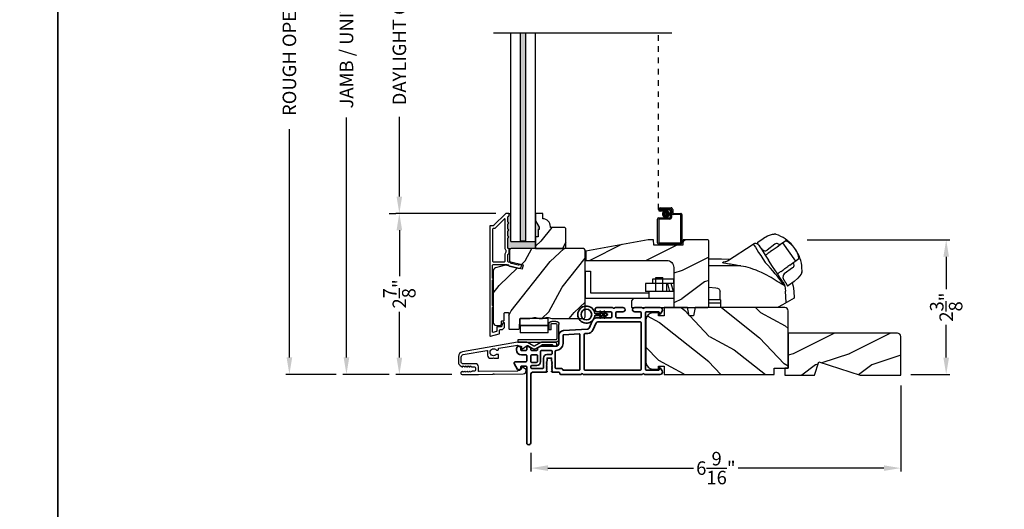
# Model space of a CAD drawing. Extents: x 0 to 68, y 0 to 44.
# Drawn here: x 33.3 to 50.8, y 19.3 to 28 of the extents above; entities that cross this region are included whole.
import ezdxf

# ---------------------------------------------------------------- set-up
doc = ezdxf.new("R2010")
doc.units = 0
doc.header["$LTSCALE"] = 2
doc.header["$MEASUREMENT"] = 0
doc.header["$PDMODE"] = 3
doc.linetypes.add('HIDDEN', pattern=[0.075, 0.05, -0.025])
doc.layers.get('0').update_dxf_attribs({"linetype": 'CONTINUOUS'})
doc.layers.get('DEFPOINTS').update_dxf_attribs({"color": 3, "linetype": 'CONTINUOUS'})
doc.styles.get("Standard").update_dxf_attribs({"font": 'arial.ttf'})
doc.dimstyles.get("Standard").update_dxf_attribs({"dimtxt": 0.24, "dimasz": 0.3, "dimexe": 0.0625, "dimexo": 0.18, "dimgap": 0.09, "dimtad": 0, "dimdec": 4, "dimzin": 0, "dimdsep": 46, "dimlunit": 4, "dimtxsty": 'Standard', "dimcen": 0, "dimadec": 5, "dimazin": 0, "dimtfac": 1, "dimtdec": 4, "dimtofl": 0, "dimtmove": 2, "dimatfit": 3, "dimfxl": 1, "dimtolj": 1, "dimtzin": 0, "dimarcsym": 0})

# ---------------------------------------------------------------- blocks, each defined once
blk = doc.blocks.new('*D325')
at = {"color": 0, "lineweight": -2, "transparency": 16777216}
for p, q in [((39.887, 34.346), (39.064, 34.346)), ((39.127, 34.046), (39.127, 29.784)), ((39.127, 22.043), (39.127, 26.305)), ((39.887, 21.743), (39.064, 21.743))]:
    blk.add_line(p, q, dxfattribs=at)
at = {"color": 0, "transparency": 16777216}
for points in [[(39.077, 34.046), (39.177, 34.046), (39.127, 34.346)], [(39.077, 22.043), (39.177, 22.043), (39.127, 21.743)]]:
    blk.add_solid(points, dxfattribs=at)
at = {"layer": 'DEFPOINTS', "color": 0, "transparency": 16777216}
for p in [(39.127, 34.346), (40.067, 34.346), (40.067, 21.743)]:
    blk.add_point(p, dxfattribs=at)
at = {"color": 0, "transparency": 16777216, "insert": (39.127, 28.045), "char_height": 0.24, "attachment_point": 5, "rotation": 90}
blk.add_mtext('\\A1;JAMB / UNIT HEIGHT', dxfattribs=at)
blk = doc.blocks.new('*D327')
at = {"color": 0, "lineweight": -2, "transparency": 16777216}
for p, q in [((38.947, 34.846), (38.051, 34.846)), ((38.113, 34.546), (38.113, 30.492)), ((38.113, 22.043), (38.113, 26.097)), ((38.947, 21.743), (38.051, 21.743))]:
    blk.add_line(p, q, dxfattribs=at)
at = {"color": 0, "transparency": 16777216}
for points in [[(38.063, 34.546), (38.163, 34.546), (38.113, 34.846)], [(38.063, 22.043), (38.163, 22.043), (38.113, 21.743)]]:
    blk.add_solid(points, dxfattribs=at)
at = {"layer": 'DEFPOINTS', "color": 0, "transparency": 16777216}
for p in [(38.113, 34.846), (39.127, 34.846), (39.127, 21.743)]:
    blk.add_point(p, dxfattribs=at)
at = {"color": 0, "transparency": 16777216, "insert": (38.113, 28.295), "char_height": 0.24, "attachment_point": 5, "rotation": 90}
blk.add_mtext('\\A1;ROUGH OPENING HEIGHT', dxfattribs=at)
blk = doc.blocks.new('A$C3EEA369A')
for p, q in [((3.069, 0.993), (3.167, 1.062)), ((3.167, 1.062), (3.17, 1.064)), ((3.17, 1.064), (3.245, 1.107)), ((3.245, 1.107), (3.33, 1.136)), ((3.33, 1.136), (3.362, 1.14)), ((3.362, 1.14), (3.362, 1.14)), ((3.067, 0.966), (3.063, 0.97)), ((3.376, 0.884), (3.324, 0.847)), ((3.411, 0.909), (3.376, 0.884)), ((3.465, 0.948), (3.411, 0.909)), ((3.447, 0.934), (3.411, 0.909)), ((3.475, 0.954), (3.465, 0.948)), ((3.566, 1.019), (3.475, 0.954)), ((3.511, 0.981), (3.508, 0.978)), ((3.511, 0.981), (3.741, 0.661)), ((3.729, 0.885), (3.69, 0.932)), ((3.759, 0.835), (3.729, 0.885)), ((3.286, 0.82), (3.256, 0.798)), ((3.286, 0.82), (3.296, 0.827)), ((3.324, 0.847), (3.296, 0.827)), ((3.64, 0.588), (3.801, 0.704)), ((3.525, 0.507), (3.552, 0.526)), ((3.552, 0.526), (3.605, 0.564)), ((3.64, 0.588), (3.605, 0.564)), ((3.741, 0.661), (3.74, 0.66)), ((3.741, 0.661), (3.741, 0.661)), ((0, 0.48), (0, 0)), ((0, 0.48), (0.098, 0.48)), ((0.098, 0.48), (0.098, 0.098)), ((1.259, 0.118), (1.259, 0.368)), ((1.259, 0.368), (1.384, 0.368)), ((1.384, 0.118), (1.384, 0.368)), ((3.484, 0.477), (3.515, 0.499)), ((3.515, 0.499), (3.525, 0.507)), ((3.782, 0.354), (3.717, 0.298)), ((3.839, 0.428), (3.782, 0.354)), ((3.852, 0.455), (3.839, 0.428)), ((1.574, 0.263), (1.073, 0.263)), ((1.073, 0.263), (1.073, 0.118)), ((1.198, 0.341), (1.198, 0.263)), ((1.573, 0.341), (1.198, 0.341)), ((1.448, 0.263), (1.448, 0.118)), ((1.507, 0.118), (1.468, 0.263)), ((1.57, 0.118), (1.531, 0.263)), ((1.573, 0.341), (1.573, 0.263)), ((3.549, 0.221), (3.564, 0.125)), ((3.6, 0.222), (3.594, 0.227)), ((3.614, 0.224), (3.616, 0.224)), ((3.714, 0.295), (3.616, 0.224)), ((3.717, 0.298), (3.714, 0.295)), ((0, 0), (1.136, 0)), ((0.098, 0.098), (1.136, 0.098)), ((1.574, 0.118), (1.073, 0.118)), ((1.136, 0.118), (1.136, -0.007)), ((2.398, -0.031), (2.398, 0.125)), ((3.571, -0.079), (3.564, 0.125)), ((0.823, -0.07), (0.823, -0.163)), ((0.823, -0.163), (1.591, -0.163)), ((1.574, -0.007), (0.886, -0.007)), ((2.398, -0.031), (2.201, -0.031)), ((2.41, -0.09), (2.201, -0.09)), ((2.398, -0.031), (2.41, -0.031)), ((2.41, -0.167), (2.41, -0.031)), ((3.419, -0.167), (2.41, -0.167))]:
    blk.add_line(p, q)
blk.add_lwpolyline([(2.77, 0.572), (2.768, 0.573), (2.764, 0.573), (2.751, 0.576), (2.707, 0.583), (2.684, 0.586), (2.666, 0.589), (2.65, 0.592), (2.615, 0.597), (2.586, 0.602), (2.562, 0.606), (2.502, 0.616), (2.466, 0.624), (2.447, 0.631), (2.44, 0.637), (2.461, 0.648), (2.488, 0.652), (2.507, 0.654, 0.123414), (2.53, 0.662), (2.988, 0.962)], format="xyb")
for points in [[(2.988, 0.962), (2.988, 0.962), (2.993, 0.954), (3.006, 0.934), (3.026, 0.904), (3.053, 0.863), (3.085, 0.814), (3.121, 0.759), (3.161, 0.699), (3.202, 0.636)], [(3.086, 0.942), (3.088, 0.94), (3.106, 0.912), (3.145, 0.851), (3.201, 0.766), (3.261, 0.675)], [(2.201, 0.701), (2.423, 0.698), (2.575, 0.692)], [(3.549, 0.221), (3.531, 0.23), (3.51, 0.241), (3.486, 0.255), (3.452, 0.277), (3.416, 0.299), (3.381, 0.322), (3.345, 0.344), (3.307, 0.367), (3.271, 0.387), (3.229, 0.41), (3.185, 0.432), (3.135, 0.456), (3.078, 0.482), (3.042, 0.496), (2.983, 0.518), (2.94, 0.532), (2.899, 0.544), (2.859, 0.555), (2.816, 0.564), (2.77, 0.572)], [(3.515, 0.288), (3.473, 0.352), (3.411, 0.447), (3.332, 0.566), (3.261, 0.675)], [(2.201, 0.195), (2.326, 0.186), (2.354, 0.178), (2.377, 0.166), (2.386, 0.158), (2.392, 0.148), (2.397, 0.138), (2.398, 0.125)], [(3.515, 0.288), (3.543, 0.238), (3.545, 0.235)], [(3.68, 0.271), (3.7, 0.213), (3.711, 0.125)], [(3.709, 0.125), (3.714, 0.003), (3.508, -0.115), (3.419, -0.167)]]:
    blk.add_lwpolyline(points)
at = {"flags": 128}
for points in [[(3.467, 0.947), (3.426, 0.966, 0.283498), (3.374, 0.961), (3.234, 0.853)], [(3.701, 0.632), (3.708, 0.587, -0.283498), (3.687, 0.538), (3.539, 0.433, 0.215445), (3.519, 0.397), (3.516, 0.368), (3.527, 0.334)]]:
    blk.add_lwpolyline(points, format="xyb", dxfattribs=at)
for centre, radius, start, end in [((3.364, 1.071), 0.0693, 81.4691, 91.4848), ((3.206, 0.541), 0.622, 38.903, 72.1474), ((3.027, 0.903), 0.0709, 33.2468, 123.2535), ((3.088, 0.977), 0.0254, 150.5801, 196.6008), ((3.083, 0.976), 0.0223, 129.0597, 141.5364), ((3.417, 0.676), 0.374, 33.713, 66.5782), ((3.419, 0.653), 0.386, 7.6102, 36.7805), ((3.208, 0.927), 0.0847, 220.0835, 274.6953), ((3.208, 0.876), 0.0346, 281.2581, 318.496), ((3.234, 0.502), 0.622, 358.8236, 32.4617), ((2.392, -10.408), 10.986, 88.0263, 90.9933), ((-0.648, -2.939), 5.254, 36.9725, 42.8829), ((3.747, 0.488), 0.11, 342.6028, 348.3832), ((3.526, 0.313), 0.0231, 209.9299, 225.4104), ((3.524, 0.221), 0.0249, 0.5039, 33.5402), ((3.604, 0.233), 0.0117, 250.5726, 304.8426), ((3.612, 0.234), 0.00984, 260.547, 280.1481), ((0.886, -0.07), 0.063, 90, 180)]:
    blk.add_arc(centre, radius, start, end)
for points, degree in [([(3.376, 1.139), (3.376, 1.139), (3.375, 1.139), (3.375, 1.139), (3.375, 1.139)], 3), ([(3.397, 1.133), (3.396, 1.133), (3.394, 1.134), (3.39, 1.135), (3.387, 1.136), (3.383, 1.137), (3.38, 1.138), (3.377, 1.139), (3.376, 1.139)], 3), ([(3.067, 0.966), (3.067, 0.965), (3.068, 0.964), (3.069, 0.963), (3.07, 0.961), (3.072, 0.96), (3.074, 0.957), (3.076, 0.955), (3.077, 0.954)], 3), ([(3.069, 0.993), (3.069, 0.993), (3.069, 0.993), (3.068, 0.992), (3.068, 0.992)], 3), ([(3.069, 0.993), (3.069, 0.993)], 1), ([(3.077, 0.954), (3.078, 0.953), (3.082, 0.949), (3.088, 0.941), (3.094, 0.935), (3.096, 0.931)], 3), ([(3.096, 0.931), (3.1, 0.927), (3.107, 0.918), (3.119, 0.902), (3.128, 0.891), (3.133, 0.885)], 3), ([(3.133, 0.885), (3.134, 0.884), (3.136, 0.881), (3.139, 0.877), (3.142, 0.874), (3.143, 0.872)], 3), ([(3.855, 0.468), (3.855, 0.469), (3.855, 0.471), (3.856, 0.474), (3.856, 0.478), (3.856, 0.482), (3.856, 0.486), (3.856, 0.488), (3.856, 0.489)], 3), ([(3.855, 0.466), (3.855, 0.466), (3.855, 0.467), (3.855, 0.468), (3.855, 0.468)], 3), ([(3.527, 0.334), (3.528, 0.332), (3.53, 0.329), (3.533, 0.325), (3.535, 0.322), (3.536, 0.32)], 3), ([(3.536, 0.32), (3.54, 0.314), (3.548, 0.302), (3.558, 0.285), (3.564, 0.276), (3.567, 0.271)], 3), ([(3.567, 0.271), (3.57, 0.267), (3.574, 0.26), (3.579, 0.251), (3.582, 0.247), (3.583, 0.245)], 3), ([(3.583, 0.245), (3.584, 0.243), (3.586, 0.24), (3.588, 0.237), (3.589, 0.234), (3.59, 0.232), (3.59, 0.231)], 3), ([(3.59, 0.231), (3.594, 0.227)], 1), ([(3.616, 0.224), (3.617, 0.225)], 1)]:
    blk.add_open_spline(points, degree=degree)
for points, knots in [([(3.204, 0.761), (3.213, 0.768), (3.231, 0.78), (3.248, 0.792), (3.256, 0.798)], [0, 0, 0, 0, 0.549699, 1, 1, 1, 1]), ([(3.428, 0.438), (3.429, 0.438), (3.431, 0.439), (3.432, 0.44), (3.433, 0.441)], [0, 0, 0, 0, 0.553991, 1, 1, 1, 1]), ([(3.484, 0.477), (3.474, 0.47), (3.457, 0.458), (3.44, 0.446), (3.433, 0.441)], [0, 0, 0, 0, 0.570016, 1, 1, 1, 1])]:
    blk.add_open_spline(points, degree=3, knots=knots)
blk = doc.blocks.new('*D329')
at = {"color": 0, "lineweight": -2, "transparency": 16777216}
for p, q in [((48.978, 21.546), (48.978, 20.015)), ((42.406, 20.347), (42.406, 20.015)), ((42.706, 20.077), (45.295, 20.077)), ((48.678, 20.077), (46.089, 20.077))]:
    blk.add_line(p, q, dxfattribs=at)
at = {"color": 0, "transparency": 16777216}
for points in [[(42.706, 20.127), (42.706, 20.027), (42.406, 20.077)], [(48.678, 20.127), (48.678, 20.027), (48.978, 20.077)]]:
    blk.add_solid(points, dxfattribs=at)
at = {"layer": 'DEFPOINTS', "color": 0, "transparency": 16777216}
for p in [(48.978, 21.726), (42.406, 20.527), (48.978, 20.077)]:
    blk.add_point(p, dxfattribs=at)
at = {"color": 0, "transparency": 16777216, "insert": (45.692, 20.077), "char_height": 0.24, "attachment_point": 5}
blk.add_mtext('\\A1;6{\\H1x;\\S9/16;}"', dxfattribs=at)
blk = doc.blocks.new('A$C0EC07B98')
for p, q in [((0, 0.475), (0.766, 0.475)), ((0, 0.429), (0, 0.475)), ((0.766, 0.429), (0, 0.429)), ((0.783, 0.118), (0.783, 0.412)), ((0.829, 0.412), (0.829, 0.118)), ((0.614, 0.285), (0.042, 0.285)), ((0.042, 0.142), (0.042, 0.285)), ((0.614, 0.285), (0.614, 0.142)), ((0.669, 0.227), (0.623, 0.227)), ((0.623, 0.118), (0.623, 0.227)), ((0.669, 0.227), (0.669, 0.118)), ((0.614, 0.142), (0.042, 0.142)), ((0.042, 0.142), (0.614, 0.142)), ((0.042, 0.142), (0.042, 0)), ((0.614, 0.142), (0.614, 0)), ((0.686, 0.101), (0.766, 0.101)), ((0.766, 0.055), (0.686, 0.055)), ((0.614, 0), (0.042, 0))]:
    blk.add_line(p, q)
for centre, radius, start, end in [((0.766, 0.412), 0.0629, 0.0004, 89.999), ((0.766, 0.412), 0.0171, 359.9976, 90.0036), ((0.686, 0.118), 0.0629, 180.0006, 269.9989), ((0.686, 0.118), 0.0171, 180.0007, 269.9959), ((0.766, 0.118), 0.0171, 270.0041, 359.9993), ((0.766, 0.118), 0.0629, 270.001, 359.9996)]:
    blk.add_arc(centre, radius, start, end)
blk = doc.blocks.new('*D331')
at = {"color": 0, "lineweight": -2, "transparency": 16777216}
for p, q in [((41.783, 24.603), (40.005, 24.603)), ((40.067, 24.303), (40.067, 23.489)), ((40.067, 22.041), (40.067, 22.855)), ((41.001, 21.741), (40.005, 21.741))]:
    blk.add_line(p, q, dxfattribs=at)
at = {"color": 0, "transparency": 16777216}
for points in [[(40.017, 24.303), (40.117, 24.303), (40.067, 24.603)], [(40.017, 22.041), (40.117, 22.041), (40.067, 21.741)]]:
    blk.add_solid(points, dxfattribs=at)
at = {"layer": 'DEFPOINTS', "color": 0, "transparency": 16777216}
for p in [(40.067, 24.603), (41.963, 24.603), (41.181, 21.741)]:
    blk.add_point(p, dxfattribs=at)
at = {"color": 0, "transparency": 16777216, "insert": (40.067, 23.172), "char_height": 0.24, "attachment_point": 5, "rotation": 90}
blk.add_mtext('\\A1;2{\\H1x;\\S7/8;}"', dxfattribs=at)
blk = doc.blocks.new('*D332')
at = {"color": 0, "lineweight": -2, "transparency": 16777216}
for p, q in [((39.887, 31.486), (40.005, 31.486)), ((40.067, 31.186), (40.067, 29.769)), ((40.067, 24.903), (40.067, 26.32)), ((39.887, 24.603), (40.005, 24.603))]:
    blk.add_line(p, q, dxfattribs=at)
at = {"color": 0, "transparency": 16777216}
for points in [[(40.017, 31.186), (40.117, 31.186), (40.067, 31.486)], [(40.017, 24.903), (40.117, 24.903), (40.067, 24.603)]]:
    blk.add_solid(points, dxfattribs=at)
at = {"layer": 'DEFPOINTS', "color": 0, "transparency": 16777216}
for p in [(40.067, 31.486), (40.067, 31.486), (40.067, 24.603)]:
    blk.add_point(p, dxfattribs=at)
at = {"color": 0, "transparency": 16777216, "insert": (40.067, 28.045), "char_height": 0.24, "attachment_point": 5, "rotation": 90}
blk.add_mtext('\\A1;DAYLIGHT OPENING', dxfattribs=at)
blk = doc.blocks.new('A$C013E648C')
blk.add_lwpolyline([(1.734, 1.205), (1.726, 1.111), (1.213, 1.111), (1.204, 1.205), (1.109, 1.205), (0, 1.003), (0, 0.838), (1.439, 0.838, -0.414214), (1.564, 0.713), (1.564, 0.02), (1.584, 0), (2.169, 0), (2.189, 0.02), (2.189, 1.175, 0.414214), (2.159, 1.205), (1.734, 1.205)], format="xyb")
blk = doc.blocks.new('*D379')
at = {"color": 0, "lineweight": -2, "transparency": 16777216}
for p, q in [((47.314, 24.134), (49.848, 24.134)), ((49.785, 23.834), (49.785, 23.255)), ((49.785, 22.041), (49.785, 22.621)), ((49.158, 21.741), (49.848, 21.741))]:
    blk.add_line(p, q, dxfattribs=at)
at = {"color": 0, "transparency": 16777216}
for points in [[(49.735, 23.834), (49.835, 23.834), (49.785, 24.134)], [(49.735, 22.041), (49.835, 22.041), (49.785, 21.741)]]:
    blk.add_solid(points, dxfattribs=at)
at = {"layer": 'DEFPOINTS', "color": 0, "transparency": 16777216}
for p in [(47.134, 24.134), (49.785, 24.134), (48.978, 21.741)]:
    blk.add_point(p, dxfattribs=at)
at = {"color": 0, "transparency": 16777216, "insert": (49.785, 22.938), "char_height": 0.24, "attachment_point": 5, "rotation": 90}
blk.add_mtext('\\A1;2{\\H1x;\\S3/8;}"', dxfattribs=at)
blk = doc.blocks.new('A$C15400780')
at = {"linetype": 'HIDDEN'}
blk.add_line((0.015, 0.609), (0.015, 3.74), dxfattribs=at)
for p, q in [((0.045, 0.639), (0.24, 0.639)), ((0.23, 0.619), (0.045, 0.619)), ((0.045, 0.619), (0.22, 0.619)), ((0.045, 0.599), (0.045, 0.619)), ((0.045, 0.599), (0.105, 0.599)), ((0.21, 0.599), (0.045, 0.599)), ((0.105, 0.579), (0.045, 0.579)), ((0.105, 0.599), (0.105, 0.579)), ((0.23, 0.479), (0.23, 0.579)), ((0.25, 0.549), (0.25, 0.599)), ((0.25, 0.589), (0.25, 0.469)), ((0.27, 0.609), (0.27, 0.559)), ((0.29, 0.539), (0.412, 0.539)), ((0, 0.02), (0, 0.439)), ((0.02, 0.459), (0.21, 0.459)), ((0.02, 0.429), (0.02, 0.03)), ((0.22, 0.439), (0.03, 0.439)), ((0.402, 0.519), (0.28, 0.519)), ((0.412, 0.03), (0.412, 0.509)), ((0.432, 0.519), (0.432, 0.02)), ((0.03, 0.02), (0.402, 0.02)), ((0.412, 0), (0.02, 0))]:
    blk.add_line(p, q)
at = {"const_width": 0.065}
blk.add_lwpolyline([(0.11, 0.529, 1), (0.185, 0.529, 1)], format="xyb", close=True, dxfattribs=at)
for centre, radius, start, end in [((0.045, 0.609), 0.0301, 90, 270), ((0.045, 0.609), 0.0101, 89.9999, 270.0001), ((0.21, 0.579), 0.02, 0, 90.0002), ((0.22, 0.589), 0.03, 0, 90.0014), ((0.23, 0.599), 0.02, 0, 90.0002), ((0.24, 0.609), 0.03, 0, 90.0014), ((0.28, 0.549), 0.03, 180, 269.9991), ((0.29, 0.559), 0.02, 180, 270.0002), ((0.412, 0.519), 0.02, 0, 90.0002), ((0.02, 0.439), 0.02, 90.003, 180), ((0.03, 0.429), 0.01, 89.9963, 180), ((0.21, 0.479), 0.02, 269.9998, 0), ((0.22, 0.469), 0.03, 270.0008, 0), ((0.402, 0.509), 0.01, 0, 90.0036), ((0.02, 0.02), 0.02, 180, 270.0004), ((0.03, 0.03), 0.01, 180, 269.997), ((0.402, 0.03), 0.01, 270.0031, 0), ((0.412, 0.02), 0.02, 269.9998, 0)]:
    blk.add_arc(centre, radius, start, end)
blk = doc.blocks.new('A$C3b698112')
at = {"color": 7, "linetype": 'Continuous', "lineweight": 35}
blk.add_lwpolyline([(0.314, 0.132), (0.315, 0.134, -0.22177), (0.319, 0.135), (0.406, 0.135), (0.387, 0.103, 1.000044), (0.405, 0.093), (0.43, 0.135), (0.481, 0.135), (0.462, 0.103, 1.000044), (0.48, 0.093), (0.505, 0.135), (0.515, 0.135, 1.000008), (0.515, 0.164), (0.505, 0.164), (0.48, 0.207, 1.000044), (0.462, 0.197), (0.481, 0.164), (0.43, 0.164), (0.405, 0.207, 1.000044), (0.387, 0.197), (0.406, 0.164), (0.319, 0.164, -0.22177), (0.315, 0.166), (0.314, 0.168, 0.221778), (0.31, 0.17), (0.299, 0.17, 15.051205), (0.299, 0.13), (0.31, 0.13, 0.221778)], format="xyb", close=True, dxfattribs=at)
blk.add_circle((0.15, 0.15), 0.095, dxfattribs=at)
blk = doc.blocks.new('A$C4c539f8a')
at = {"color": 7, "linetype": 'Continuous', "lineweight": 35}
for points in [[(1.182, 1.214), (0.831, 1.214, 0.414206), (0.811, 1.194), (0.811, 1.189, -0.414217), (0.796, 1.174), (0.681, 1.174, 0.414244), (0.666, 1.159), (0.666, 1.157), (0.681, 1.142), (0.666, 1.127), (0.681, 1.112), (0.666, 1.097), (0.681, 1.083), (0.666, 1.068), (0.681, 1.053), (0.666, 1.038), (0.681, 1.023), (0.666, 1.008), (0.681, 0.993), (0.666, 0.979), (0.666, 0.924), (0.586, 0.924), (0.586, 0.979), (0.571, 0.993), (0.586, 1.008), (0.571, 1.023), (0.586, 1.038), (0.571, 1.053), (0.586, 1.068), (0.571, 1.083), (0.586, 1.097), (0.571, 1.112), (0.586, 1.127), (0.571, 1.142), (0.586, 1.157), (0.586, 1.159, 0.414244), (0.571, 1.174), (0.329, 1.174, -0.414206), (0.299, 1.204), (0.299, 2.426, 1.000014), (0.224, 2.426), (0.224, 1.079, -0.414217), (0.209, 1.064), (0.134, 1.064, -0.414214), (0.119, 1.079), (0.119, 1.109, 0.767322), (0.063, 1.124), (0.003, 1.019, 0.577345), (0.02, 0.989), (0.209, 0.989, -0.414217), (0.224, 0.974), (0.224, 0.879, -0.414217), (0.209, 0.864), (0.129, 0.864, 0.414211), (0.044, 0.779), (0.044, 0.754, 0.414203), (0.084, 0.714), (0.089, 0.714, 0.414206), (0.119, 0.744), (0.119, 0.774, -0.414214), (0.134, 0.789), (0.209, 0.789, -0.414217), (0.224, 0.774), (0.224, 0.724, 0.414198), (0.234, 0.714), (0.238, 0.714, 0.140562), (0.254, 0.718), (0.292, 0.742, 0.258606), (0.299, 0.755), (0.299, 0.774, -0.414207), (0.314, 0.789), (0.399, 0.789, -0.414214), (0.414, 0.774), (0.414, 0.755, 0.258588), (0.421, 0.742), (0.459, 0.718, 0.140562), (0.475, 0.714), (0.744, 0.714, -0.414222), (0.794, 0.664), (0.794, 0.519, 0.398127), (0.875, 0.434), (1.305, 0.41, -0.276546), (1.331, 0.393), (1.39, 0.266, 0.291473), (1.485, 0.206), (1.72, 0.206, -0.414242), (1.735, 0.191), (1.735, 0.116, -0.414203), (1.72, 0.101), (1.47, 0.101, 0.414208), (1.44, 0.071), (1.44, 0.056, 0.414227), (1.47, 0.026), (1.746, 0.026, 0.267976), (1.759, 0.033, -0.57734), (1.785, 0.033, 0.267976), (1.798, 0.026), (1.934, 0.026, 1.000003), (1.934, 0.101), (1.825, 0.101, -0.414203), (1.81, 0.116), (1.81, 0.191, -0.414242), (1.825, 0.206), (2.244, 0.206, -0.414241), (2.259, 0.191), (2.259, 0.116, -0.414202), (2.244, 0.101), (2.144, 0.101, 1.000003), (2.144, 0.026), (2.27, 0.026, 0.267978), (2.283, 0.033, -0.577339), (2.309, 0.033, 0.267978), (2.322, 0.026), (2.598, 0.026, 0.606819), (2.63, 0.089), (2.593, 0.141, 0.733246), (2.575, 0.136), (2.575, 0.106, -0.414248), (2.57, 0.101), (2.349, 0.101, -0.414201), (2.334, 0.116), (2.334, 1.124, -0.414213), (2.349, 1.139), (2.57, 1.139, -0.414132), (2.575, 1.134), (2.575, 1.104, 0.733247), (2.593, 1.098), (2.63, 1.151, 0.606817), (2.597, 1.214), (2.322, 1.214, 0.267911), (2.309, 1.206, -0.577339), (2.283, 1.206, 0.26791), (2.27, 1.214), (1.234, 1.214, 0.267909), (1.221, 1.206, -0.57734), (1.195, 1.206, 0.267913)], [(1.154, 0.493, 0.430499), (1.17, 0.508), (1.17, 1.124, 0.414217), (1.155, 1.139), (0.871, 1.139, -0.414226), (0.841, 1.109), (0.746, 1.109, 0.414217), (0.731, 1.094), (0.731, 0.804, 0.410198), (0.746, 0.789, -0.410178), (0.869, 0.664), (0.869, 0.523, 0.398129), (0.884, 0.508)]]:
    blk.add_lwpolyline(points, format="xyb", close=True, dxfattribs=at)
for points in [[(0.299, 1.094), (0.299, 1.069, 0.414234), (0.314, 1.054), (0.404, 1.054, -0.41421), (0.469, 0.989), (0.469, 0.809, 0.258596), (0.476, 0.796), (0.485, 0.791, 0.140599), (0.492, 0.789), (0.661, 0.789, 0.414195), (0.676, 0.804), (0.676, 0.844, 0.414234), (0.661, 0.859), (0.586, 0.859, -0.41421), (0.521, 0.924), (0.521, 1.094, 0.414217), (0.506, 1.109), (0.314, 1.109, 0.414207), (0.299, 1.094)], [(2.244, 0.281, 0.414202), (2.259, 0.296), (2.259, 1.124, 0.414213), (2.244, 1.139), (1.26, 1.139, 0.414212), (1.245, 1.124), (1.245, 0.503, 0.398117), (1.259, 0.488), (1.309, 0.485, -0.276548), (1.399, 0.424), (1.458, 0.298, 0.291483), (1.485, 0.281), (2.244, 0.281)], [(0.414, 0.879), (0.414, 0.984, 0.414214), (0.399, 0.999), (0.314, 0.999, 0.414207), (0.299, 0.984), (0.299, 0.879, 0.414207), (0.314, 0.864), (0.399, 0.864, 0.414214), (0.414, 0.879)]]:
    blk.add_lwpolyline(points, format="xyb", dxfattribs=at)
blk.add_blockref('A$C3b698112', (1.134, 0))

msp = doc.modelspace()

# ---------------------------------------------------------------- hatches: boundary and pattern name
for points in [[(42.31244, 27.80253), (42.22244, 27.80253), (42.22244, 24.11301), (42.31244, 24.11301)], [(42.48644, 24.10301), (42.05151, 24.10301), (42.05151, 24.10301), (42.04844, 24.10301), (42.04844, 24.60301), (42.00844, 24.60301, -0.41421356), (42.01844, 24.59301), (42.01844, 24.56301, -0.41421356), (42.00844, 24.55301), (42.00708, 24.55301, 0.41421356), (41.99708, 24.54301), (41.99708, 24.44801, -1), (41.99708, 24.41801), (41.99708, 24.32301, -1), (41.99708, 24.29301), (41.99708, 24.19801, -1), (41.99708, 24.16801), (41.99708, 23.98787, 0.41421356), (42.00708, 23.97787), (42.0496, 23.97787, -0.02364991), (42.05244, 23.97801), (42.48644, 23.97801)], [(42.48644, 24.47013), (42.48644, 24.18901), (42.53344, 24.18901), (42.53344, 24.31401), (42.54944, 24.31401), (42.54944, 24.36101)]]:
    msp.add_hatch(color=256).paths.add_polyline_path(points)
h = msp.add_hatch()
h.set_pattern_fill('WOOD2', color=256, angle=25, style=0)
h.set_pattern_definition([(241.8699, (0.02836, 284.3035), (1.87368671, 3.08047044), [0.5, -4.5]), (231.5651, (0.69893, 284.28517), (-0.4836882, -1.3289269), [1.118034, -1.118034]), (223.4349, (0.91024, 283.832), (-1.3899984, -1.75154305), [0.632456, -2.529822])])
edge = h.paths.add_edge_path()
edge.add_line((42.53344, 24.18901), (42.48644, 24.18901))
edge.add_line((42.48644, 24.18901), (42.48644, 23.97801))
edge.add_line((42.48644, 23.97801), (43.00544, 23.97801))
edge.add_line((43.00544, 23.97801), (43.02544, 23.99801))
edge.add_line((43.02544, 23.99801), (43.02544, 24.33301))
edge.add_line((43.02544, 24.33301), (43.00544, 24.35301))
edge.add_line((43.00544, 24.35301), (42.75044, 24.35301))
edge.add_line((42.75044, 24.35301), (42.75044, 24.3691))
edge.add_arc((42.61044, 24.3691), 0.14, 360, 447.953287)
edge.add_line((42.61544, 24.50901), (42.61544, 24.60301))
edge.add_line((42.61544, 24.60301), (42.48644, 24.60301))
edge.add_line((42.48644, 24.60301), (42.48644, 24.47013))
edge.add_line((42.48644, 24.47013), (42.54944, 24.36101))
edge.add_line((42.54944, 24.36101), (42.54944, 24.31401))
edge.add_line((42.54944, 24.31401), (42.53344, 24.31401))
edge.add_line((42.53344, 24.31401), (42.53344, 24.18901))
h = msp.add_hatch()
h.set_pattern_fill('WOOD2', color=256, angle=205, style=0)
h.set_pattern_definition([(61.8699, (0.14855, 282.15278), (-1.87368671, -3.08047044), [0.5, -4.5]), (51.5651, (-0.522, 282.1711), (0.4836882, 1.3289269), [1.118034, -1.118034]), (43.4349, (-0.73333, 282.62426), (1.38999838, 1.75154305), [0.632456, -2.529822])])
edge = h.paths.add_edge_path()
edge.add_line((41.79344, 22.61101), (41.85184, 22.61101))
edge.add_arc((41.85184, 22.64101), 0.03, 270.000363, 357.999068)
edge.add_line((41.88182, 22.63996), (41.88344, 22.68636))
edge.add_arc((41.89344, 22.68601), 0.01, 89.999859, 177.996691, ccw=False)
edge.add_line((41.89344, 22.69601), (41.92244, 22.69601))
edge.add_arc((41.92244, 22.70601), 0.01, 270.006796, 359.993204)
edge.add_line((41.93244, 22.70601), (41.93244, 22.83101))
edge.add_arc((41.94244, 22.83101), 0.01, 89.997001, 180.00468, ccw=False)
edge.add_line((41.94244, 22.84101), (42.00044, 22.84101))
edge.add_arc((42.00044, 22.83101), 0.01, -0.00468, 90.00468, ccw=False)
edge.add_line((42.01044, 22.83101), (42.01044, 22.55801))
edge.add_arc((42.02044, 22.55801), 0.01, 180.006796, 269.991523)
edge.add_line((42.02044, 22.54801), (42.18966, 22.54801))
edge.add_arc((42.18966, 22.55801), 0.01, 269.999086, 358.005266)
edge.add_line((42.19966, 22.55766), (42.20544, 22.72336))
edge.add_arc((42.21544, 22.72301), 0.01, 89.999086, 178.005266, ccw=False)
edge.add_line((42.21544, 22.73301), (42.37226, 22.73301))
edge.add_arc((42.37227, 22.79298), 0.05997, 269.993525, 285.525785)
edge.add_line((42.38832, 22.7352), (42.45438, 22.75355))
edge.add_arc((42.47044, 22.69575), 0.05999, 74.4724, 105.5276, ccw=False)
edge.add_line((42.4865, 22.75355), (42.55256, 22.7352))
edge.add_arc((42.56861, 22.79298), 0.05997, 254.474215, 270.006475)
edge.add_line((42.56862, 22.73301), (42.59515, 22.73301))
edge.add_arc((42.59515, 22.79299), 0.05998, 269.998084, 285.503341)
edge.add_line((42.61118, 22.73519), (42.6774, 22.75355))
edge.add_arc((42.69344, 22.69574), 0.06, 74.498645, 105.501355, ccw=False)
edge.add_line((42.70947, 22.75355), (42.77569, 22.73519))
edge.add_arc((42.79172, 22.79299), 0.05998, 254.496659, 270)
edge.add_line((42.79172, 22.73301), (43.33844, 22.73301))
edge.add_arc((43.33844, 22.76301), 0.03, 270.000505, 359.998375)
edge.add_line((43.36844, 22.76301), (43.36844, 23.94801))
edge.add_arc((43.33844, 23.94801), 0.03, 0.000505, 89.999495)
edge.add_line((43.33844, 23.97801), (42.05244, 23.97801))
edge.add_arc((42.05244, 23.94801), 0.03, 90.001222, 179.998778)
edge.add_line((42.02244, 23.94801), (42.02244, 23.74659))
edge.add_line((42.02244, 23.74659), (42.26544, 23.69049))
edge.add_line((42.26544, 23.69049), (42.24789, 23.61449))
edge.add_line((42.24789, 23.61449), (41.95544, 23.68201))
edge.add_line((41.95544, 23.68201), (41.77791, 23.63444))
edge.add_arc((41.79344, 23.57648), 0.06, 104.999295, 180.00124)
edge.add_line((41.73344, 23.57648), (41.73344, 22.67101))
edge.add_arc((41.79344, 22.67101), 0.06, 180.000266, 269.999734)
h = msp.add_hatch()
h.set_pattern_fill('WOOD2', color=256, style=0)
h.set_pattern_definition([(216.8699, (0.48846, 572.38556), (2.99999992, 2.00000012), [0.5, -4.5]), (206.5651, (1.08846, 572.08556), (-0.99999916, -1.0000013), [1.118034, -1.118034]), (198.4349, (1.08846, 571.58556), (-2.00000043, -0.9999984), [0.632456, -2.529822])])
edge = h.paths.add_edge_path()
edge.add_line((45.11347, 24.13432), (45.10497, 24.04032))
edge.add_line((45.10497, 24.04032), (44.59198, 24.04032))
edge.add_line((44.59198, 24.04032), (44.58347, 24.13432))
edge.add_line((44.58347, 24.13432), (44.48847, 24.13432))
edge.add_line((44.48847, 24.13432), (43.3793, 23.93212))
edge.add_line((43.3793, 23.93212), (43.3793, 23.76712))
edge.add_line((43.3793, 23.76712), (44.81847, 23.76712))
edge.add_arc((44.81847, 23.64212), 0.125, 0, 90, ccw=False)
edge.add_line((44.94347, 23.64212), (44.94347, 22.94932))
edge.add_line((44.94347, 22.94932), (44.96347, 22.92932))
edge.add_line((44.96347, 22.92932), (45.54847, 22.92932))
edge.add_line((45.54847, 22.92932), (45.56847, 22.94932))
edge.add_line((45.56847, 22.94932), (45.56847, 24.10432))
edge.add_arc((45.53847, 24.10432), 0.03, 0.000009, 90.000009)
edge.add_line((45.53847, 24.13432), (45.11347, 24.13432))
h = msp.add_hatch()
h.set_pattern_fill('WOOD2', color=256, angle=115, style=0)
h.set_pattern_definition([(331.8699, (-0.9869, 283.16804), (-3.08047044, 1.87368671), [0.5, -4.5]), (321.5651, (-0.9686, 283.8386), (1.3289269, -0.4836882), [1.118034, -1.118034]), (313.4349, (-0.51542, 284.04992), (1.75154305, -1.38999838), [0.632456, -2.529822])])
edge = h.paths.add_edge_path()
edge.add_line((44.77108, 21.88632), (44.77108, 21.74132))
edge.add_line((44.77108, 21.74132), (46.72808, 21.74132))
edge.add_line((46.72808, 21.74132), (46.72808, 21.85132))
edge.add_line((46.72808, 21.85132), (46.97808, 21.85132))
edge.add_line((46.97808, 21.85132), (46.97808, 22.86932))
edge.add_arc((46.91808, 22.86932), 0.06, 0, 90)
edge.add_line((46.91808, 22.92932), (45.32289, 22.92932))
edge.add_line((45.32289, 22.92932), (45.29732, 22.78432))
edge.add_line((45.29732, 22.78432), (45.21465, 22.78432))
edge.add_line((45.21465, 22.78432), (45.18909, 22.92932))
edge.add_line((45.18909, 22.92932), (44.77108, 22.92932))
edge.add_line((44.77108, 22.92932), (44.77108, 22.78432))
edge.add_line((44.77108, 22.78432), (44.67108, 22.78432))
edge.add_line((44.67108, 22.78432), (44.67108, 22.83532))
edge.add_line((44.67108, 22.83532), (44.57508, 22.83532))
edge.add_arc((44.57508, 22.71032), 0.125, 90, 180)
edge.add_line((44.45008, 22.71032), (44.45008, 21.96032))
edge.add_arc((44.57508, 21.96032), 0.125, 180, 270)
edge.add_line((44.57508, 21.83532), (44.67108, 21.83532))
edge.add_line((44.67108, 21.83532), (44.67108, 21.88632))
edge.add_line((44.67108, 21.88632), (44.77108, 21.88632))
h = msp.add_hatch()
h.set_pattern_fill('WOOD2', color=256, pattern_type=2)
h.set_pattern_definition([(216.8699, (-40.53872, 836.90849), (2.99999992, 2.000000123), [0.5, -4.5]), (206.5651, (-39.9387, 836.6085), (-0.99999916, -1.0000013), [1.118034, -1.118034]), (198.4349, (-39.9387, 836.1085), (-2.00000043, -0.9999984), [0.632456, -2.529822])])
h.paths.add_polyline_path([(48.97808, 22.41332, 0.41421356), (48.91508, 22.47632), (46.97808, 22.47632), (46.97808, 21.85132), (46.91508, 21.85132), (46.91508, 21.72632), (47.44608, 21.72632), (47.51908, 21.96532), (48.25465, 21.72632), (48.97808, 21.72632)])

# ---------------------------------------------------------------- linework, layer by layer
for p, q in [((44.90762, 27.80253), (41.73748, 27.80253)), ((42.04844, 24.10301), (42.04844, 27.80253)), ((42.22244, 24.10301), (42.22244, 27.80253)), ((42.31244, 24.11301), (42.31244, 27.80253)), ((42.48644, 24.10301), (42.48644, 27.80253)), ((42.00844, 24.60301), (42.04844, 24.60301)), ((42.00708, 23.97787), (42.0496, 23.97787)), ((42.04844, 24.10301), (42.22244, 24.10301)), ((42.05151, 24.10301), (42.48644, 24.10301)), ((42.22244, 24.11301), (42.31244, 24.11301)), ((42.22244, 24.10301), (42.22244, 24.11301)), ((42.31244, 24.10301), (42.31244, 24.11301)), ((42.31244, 24.10301), (42.48644, 24.10301)), ((42.48644, 23.97801), (42.48644, 24.10301))]:
    msp.add_line(p, q)
for points in [[(0, 44.00001), (0, 0), (34.00001, 0), (34.00001, 44.00001)], [(34.00001, 44.00001), (34.00001, 0), (68.00002, 0), (68.00002, 44.00001)]]:
    msp.add_lwpolyline(points, close=True)
for points in [[(41.67344, 24.37301), (41.67344, 22.43301, 0.49314543), (41.68603, 22.42335), (41.84003, 22.46461, 0.33945426), (41.84744, 22.47427), (41.84744, 22.52801, -0.41421356), (41.85744, 22.53801), (41.87744, 22.53801, 0.41421356), (41.93744, 22.59801), (41.93744, 22.64801, 0.76732699), (41.90945, 22.65551), (41.88878, 22.61971, 0.1316525), (41.88744, 22.61471), (41.88744, 22.59801, -0.41421356), (41.87744, 22.58801), (41.80744, 22.58801, 0.41421356), (41.79744, 22.57801), (41.79744, 22.51264, -0.33945426), (41.79003, 22.50298), (41.73603, 22.48851, -0.49314543), (41.72344, 22.49817), (41.72344, 22.93102, 0.57735027), (41.72344, 22.96566), (41.72344, 23.41535, 0.57735027), (41.72344, 23.45), (41.72344, 23.68301, -0.41421356), (41.73344, 23.69301), (41.97872, 23.69301, -0.05678412), (41.98097, 23.69275), (42.00648, 23.68686, -0.19891237), (42.01271, 23.68242), (42.02042, 23.67007, 0.19891237), (42.02665, 23.66563), (42.17969, 23.6303, 0.41421356), (42.23965, 23.66777), (42.24104, 23.67376, 0.41421356), (42.23354, 23.68576), (42.19457, 23.69476), (42.19318, 23.68876, -0.41421356), (42.18119, 23.68127), (42.05808, 23.70969, -0.19891237), (42.05185, 23.71413), (42.04413, 23.72648, 0.19891237), (42.0379, 23.73092), (42.00483, 23.73856, -0.34921563), (41.99708, 23.7483), (41.99708, 23.87363, -0.41421356), (42.00708, 23.88363), (42.00808, 23.88363, 0.41421356), (42.01808, 23.89363), (42.01808, 23.96799, 0.37039498), (42.00959, 23.97787), (42.00708, 23.97787, -0.41421356), (41.99708, 23.98787), (41.99708, 24.16801, 1), (41.99708, 24.19801), (41.99708, 24.29301, 1), (41.99708, 24.32301), (41.99708, 24.41801, 1), (41.99708, 24.44801), (41.99708, 24.54301, -0.41421356), (42.00708, 24.55301), (42.00844, 24.55301, 0.41421356), (42.01844, 24.56301), (42.01844, 24.59301, 0.41421356), (42.00844, 24.60301), (41.96408, 24.60301, 0.19891237), (41.957, 24.60008), (41.74286, 24.38594, -0.19891237), (41.73579, 24.38301), (41.68344, 24.38301, 0.41421356)], [(41.93708, 23.74301, 0.41421356), (41.94708, 23.75301), (41.94708, 23.87375, -0.21921663), (41.96808, 23.91934), (41.96808, 23.94228, -0.21921663), (41.94708, 23.98787), (41.94708, 24.4953, 0.66817864), (41.93, 24.50237), (41.76357, 24.33594, -0.19891237), (41.7565, 24.33301), (41.73344, 24.33301, 0.41421356), (41.72344, 24.32301), (41.72344, 23.75301, 0.41421356), (41.73344, 23.74301)], [(42.53344, 24.18901), (42.48644, 24.18901), (42.48644, 23.97801), (43.00544, 23.97801), (43.02544, 23.99801), (43.02544, 24.33301), (43.00544, 24.35301), (42.75044, 24.35301), (42.75044, 24.3691, 0.40378915), (42.61544, 24.50901), (42.61544, 24.60301), (42.48644, 24.60301), (42.48644, 24.47013), (42.54944, 24.36101), (42.54944, 24.31401), (42.53344, 24.31401)], [(42.01044, 22.83101), (42.01044, 22.55801, 0.41413549), (42.02044, 22.54801), (42.18966, 22.54801, 0.40405759), (42.19966, 22.55766), (42.20544, 22.72336, -0.40405759), (42.21544, 22.73301), (42.37226, 22.73301, 0.06787622), (42.38832, 22.7352), (42.45438, 22.75355, -0.13633935), (42.4865, 22.75355), (42.55256, 22.7352, 0.06787622), (42.56862, 22.73301), (42.59515, 22.73301, 0.06775786), (42.61118, 22.73519), (42.6774, 22.75355, -0.13610607), (42.70947, 22.75355), (42.77569, 22.73519, 0.06774946), (42.79172, 22.73301), (43.33844, 22.73301, 0.41420267), (43.36844, 22.76301), (43.36844, 23.94801, 0.4142084), (43.33844, 23.97801), (42.05244, 23.97801, 0.41420107), (42.02244, 23.94801), (42.02244, 23.74659), (42.26544, 23.69049), (42.24789, 23.61449), (41.95544, 23.68201), (41.77791, 23.63444, 0.33946373), (41.73344, 23.57648), (41.73344, 22.67101, 0.41421085), (41.79344, 22.61101), (41.85184, 22.61101, 0.40401965), (41.88182, 22.63996), (41.88344, 22.68636, -0.40401014), (41.89344, 22.69601), (41.92244, 22.69601, 0.41414408), (41.93244, 22.70601), (41.93244, 22.83101, -0.41425282), (41.94244, 22.84101), (42.00044, 22.84101, -0.41426141)], [(44.77108, 21.88632), (44.77108, 21.74132), (46.72808, 21.74132), (46.72808, 21.85132), (46.97808, 21.85132), (46.97808, 22.86932, 0.41421356), (46.91808, 22.92932), (45.32289, 22.92932), (45.29732, 22.78432), (45.21465, 22.78432), (45.18909, 22.92932), (44.77108, 22.92932), (44.77108, 22.78432), (44.67108, 22.78432), (44.67108, 22.83532), (44.57508, 22.83532, 0.41421356), (44.45008, 22.71032), (44.45008, 21.96032, 0.41421356), (44.57508, 21.83532), (44.67108, 21.83532), (44.67108, 21.88632)], [(41.18101, 21.74134), (41.4728, 21.74134), (41.73171, 21.74549), (41.74171, 21.75566), (41.75171, 21.74582), (42.26773, 21.7541, 0.40951982), (42.32184, 21.80909), (42.32184, 21.81257, 0.25050833), (42.30851, 21.83752), (42.25146, 21.87563, 0.60481733), (42.2359, 21.86716), (42.23636, 21.83861, -0.41421356), (42.22652, 21.82845), (42.18453, 21.82777, 0.41421356), (42.17469, 21.81761), (42.17477, 21.81261, -0.41421356), (42.16493, 21.80246), (41.48296, 21.79151, -0.41892293), (41.4728, 21.80151), (41.4728, 21.87634, 0.41421356), (41.4168, 21.93234), (41.1898, 21.93234, -0.41421356), (41.1668, 21.95534), (41.1668, 22.05001, -0.36397023), (41.20398, 22.09432), (41.6224, 22.1681, -0.46630766), (41.63414, 22.15825), (41.63414, 22.08302, 0.41421356), (41.68914, 22.02802), (41.7318, 22.02802), (41.7418, 22.03802), (41.7518, 22.02802), (41.81914, 22.02802, 0.41421356), (41.82914, 22.03802), (41.82914, 22.08668, 0.41421356), (41.81914, 22.09668), (41.79084, 22.09668, -2.86416244), (41.79084, 22.17468), (41.81914, 22.17468, 0.41421356), (41.82914, 22.18468), (41.82914, 22.19616, -0.36397023), (41.8374, 22.20601), (42.16406, 22.26361, -0.46630766), (42.1758, 22.25376), (42.1758, 22.25134, 0.41421356), (42.1858, 22.24134), (42.2278, 22.24134, -0.41421356), (42.2378, 22.23134), (42.2378, 22.20278, 0.60808674), (42.25356, 22.19461), (42.33931, 22.25513, -0.29248166), (42.35008, 22.25562), (42.4398, 22.20382, 0.26794919), (42.4898, 22.20382), (42.60442, 22.27, -0.1316525), (42.60942, 22.27134), (42.78518, 22.27134, -0.3075529), (42.79447, 22.26502, 1.88830727), (42.82934, 22.31634), (42.60808, 22.31634, 0.1316525), (42.58308, 22.30964), (42.4698, 22.24424, -0.26794919), (42.4598, 22.24424), (42.34652, 22.30964, 0.1316525), (42.32152, 22.31634), (42.18434, 22.31634, 0.04366094), (42.1661, 22.31474), (41.18704, 22.14211, 0.36397023), (41.1168, 22.0584), (41.1168, 21.95462, 0.26794919), (41.1483, 21.90006), (41.1858, 21.87841, 0.57735027), (41.1978, 21.88534), (41.1978, 21.89573), (41.2278, 21.87841, 0.57735027), (41.2398, 21.88534), (41.2398, 21.89573), (41.2698, 21.87841, 0.57735027), (41.2818, 21.88534), (41.2818, 21.89573), (41.3118, 21.87841, 0.57735027), (41.3238, 21.88534), (41.3238, 21.89573), (41.3538, 21.87841, 0.1316525), (41.3578, 21.87734), (41.4028, 21.87734, -0.41421356), (41.4228, 21.85734), (41.4228, 21.81734, -0.41421356), (41.4028, 21.79734), (41.3578, 21.79734, 0.1316525), (41.3538, 21.79627), (41.3238, 21.77895), (41.3238, 21.78934, 0.57735027), (41.3118, 21.79627), (41.2818, 21.77895), (41.2818, 21.78934, 0.57735027), (41.2698, 21.79627), (41.2398, 21.77895), (41.2398, 21.78934, 0.57735027), (41.2278, 21.79627), (41.1978, 21.77895), (41.1978, 21.78934, 0.57735027), (41.1858, 21.79627), (41.1689, 21.78651, 0.76732699)]]:
    msp.add_lwpolyline(points, format="xyb", close=True)
msp.add_lwpolyline([(48.92137, 22.47632), (46.97808, 22.47632), (46.97808, 21.85132), (46.91508, 21.85132), (46.91508, 21.72632), (47.44608, 21.72632), (47.51908, 21.96532), (48.25465, 21.72632), (48.97808, 21.72632), (48.97808, 22.41332, 0.41421356), (48.91508, 22.47632)], format="xyb")

# ---------------------------------------------------------------- block references
for name, p in [('A$C15400780', (44.6559, 24.06251)), ('A$C3EEA369A', (43.36735, 23.09591)), ('A$C013E648C', (43.3793, 22.92932))]:
    msp.add_blockref(name, p)
at = {"xscale": -1, "rotation": 180}
msp.add_blockref('A$C4c539f8a', (42.10629, 22.95494), dxfattribs=at)
at = {"xscale": -0.877714200000014, "yscale": 0.877714200000014, "zscale": 0.8777142, "rotation": 180}
msp.add_blockref('A$C0EC07B98', (42.17543, 22.73301), dxfattribs=at)

# ---------------------------------------------------------------- dimensions: what is measured, and where the dimension line sits
for base, p1, p2, text, override, picture, middle in [((38.11317, 34.84593), (39.1265, 21.74312), (39.1265, 34.84593), 'ROUGH OPENING HEIGHT', {"dimdec": 4, "dimrnd": 0.0005, "dimpost": '\\X', "dimtdec": 3, "dimtmove": 0}, '*D327', (38.11317, 28.29453)), ((39.1265, 34.34593), (40.06721, 21.74312), (40.06721, 34.34593), 'JAMB / UNIT HEIGHT', {"dimdec": 4, "dimrnd": 0.0005, "dimpost": '\\X', "dimtdec": 3, "dimtmove": 0}, '*D325', (39.1265, 28.04453)), ((40.06721, 31.48639), (40.06721, 24.60267), (40.06721, 31.48639), 'DAYLIGHT OPENING', {"dimpost": '\\X'}, '*D332', (40.06721, 28.04453))]:
    dim = msp.add_linear_dim(base=base, p1=p1, p2=p2, angle=90, text=text, dimstyle='Standard', override=override)
    dim.commit()
    dim.dimension.update_dxf_attribs({"geometry": picture, "text_midpoint": middle})
for base, p1, p2, picture, middle in [((40.06721, 24.60267), (41.18108, 21.74139), (41.96315, 24.60267), '*D331', (40.06721, 23.17203)), ((49.78531, 24.13432), (48.97808, 21.74132), (47.13403, 24.13432), '*D379', (49.78531, 22.93782))]:
    dim = msp.add_linear_dim(base=base, p1=p1, p2=p2, angle=90, dimstyle='Standard', override={"dimpost": '\\X'})
    dim.commit()
    dim.dimension.update_dxf_attribs({"geometry": picture, "text_midpoint": middle})
dim = msp.add_linear_dim(base=(48.97808, 20.0774), p1=(42.40608, 20.52686), p2=(48.97808, 21.72632), dimstyle='Standard', override={"dimpost": '\\X'})
dim.commit()
dim.dimension.update_dxf_attribs({"geometry": '*D329', "text_midpoint": (45.69208, 20.0774)})

doc.saveas('drawing.dxf')
